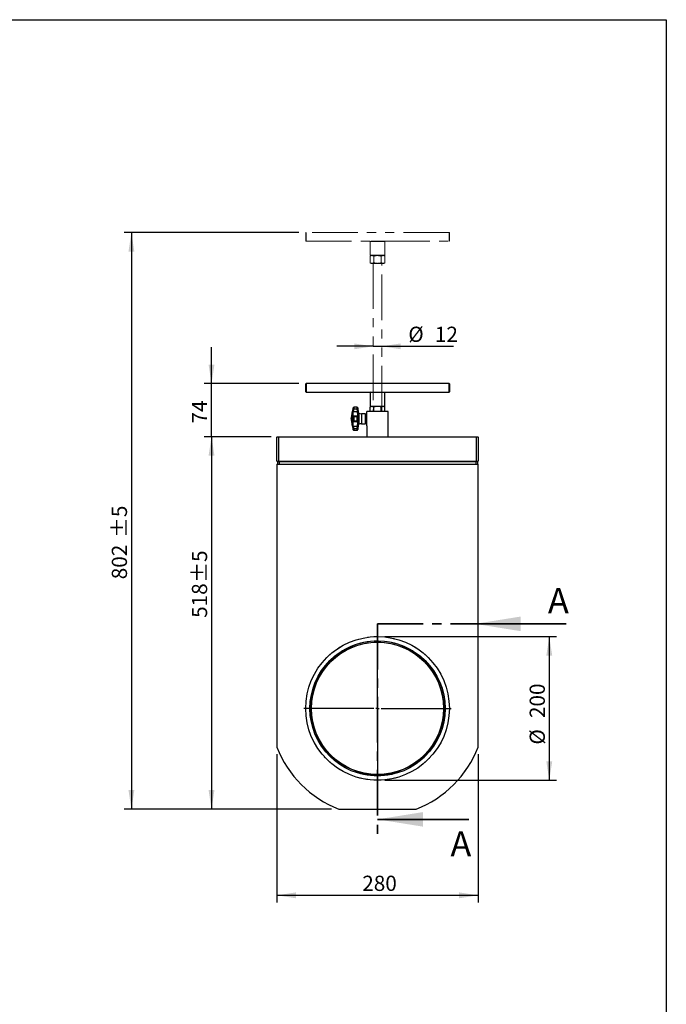
# Model space of a CAD drawing. Units: millimetres. Extents: x 8 to 201, y 4 to 288.
# Drawn here: x 111 to 201, y 151 to 288 of the extents above; entities that cross this region are included whole.
import ezdxf

# ---------------------------------------------------------------- set-up
doc = ezdxf.new("R2010")
doc.units = ezdxf.units.MM
doc.linetypes.add('CENTER', pattern=[10.16, 6.35, -1.27, 1.27, -1.27])
doc.linetypes.add('PHANTOM', pattern=[12.7, 6.35, -1.27, 1.27, -1.27, 1.27, -1.27])
doc.layers.add('FORMAT', color=7, linetype='Continuous')
doc.styles.add('SLDTEXTSTYLE0', font='TXT', dxfattribs={"width": 0.7})
doc.dimstyles.new('SLDDIMSTYLE0', dxfattribs={"dimtxt": 2.731911, "dimasz": 2.64, "dimexe": 0, "dimexo": 0.0625, "dimgap": 0.682978, "dimtad": 1, "dimlfac": 10, "dimrnd": 1e-09, "dimzin": 12, "dimdsep": 46, "dimtxsty": 'SLDTEXTSTYLE0', "dimsah": 1, "dimcen": 0.09, "dimadec": 0, "dimazin": 3, "dimtfac": 1, "dimtofl": 0, "dimtmove": 0, "dimatfit": 3, "dimfxl": 0, "dimfrac": 2, "dimtolj": 1, "dimtzin": 12, "dimarcsym": 0})
doc.dimstyles.new('SLDDIMSTYLE1', dxfattribs={"dimtxt": 2.731911, "dimasz": 2.64, "dimexe": 0, "dimexo": 0.0625, "dimgap": 0.682978, "dimtad": 1, "dimlfac": 10, "dimrnd": 1e-09, "dimzin": 12, "dimdsep": 46, "dimtxsty": 'SLDTEXTSTYLE0', "dimsah": 1, "dimcen": 0.09, "dimadec": 0, "dimazin": 3, "dimtol": 1, "dimtp": 5, "dimtm": 5, "dimtfac": 1, "dimtofl": 0, "dimtmove": 0, "dimatfit": 3, "dimfxl": 0, "dimfrac": 2, "dimtolj": 1, "dimarcsym": 0})
doc.dimstyles.new('SLDDIMSTYLE2', dxfattribs={"dimtxt": 2.731911, "dimasz": 2.64, "dimexe": 0, "dimexo": 0.0625, "dimgap": 0.682978, "dimtad": 1, "dimlfac": 10, "dimrnd": 1e-09, "dimzin": 12, "dimdsep": 46, "dimtxsty": 'SLDTEXTSTYLE0', "dimsah": 1, "dimcen": 0.09, "dimadec": 0, "dimazin": 3, "dimtfac": 1, "dimtmove": 0, "dimatfit": 0, "dimfxl": 0, "dimfrac": 2, "dimtolj": 1, "dimtzin": 12, "dimarcsym": 0})

# ---------------------------------------------------------------- blocks, each defined once
blk = doc.blocks.new('_D')
at = {"layer": 'FORMAT'}
for p, q in [((146.8, 185.8), (146.8, 165.18)), ((174.8, 185.8), (174.8, 165.18)), ((146.8, 166.18), (174.8, 166.18))]:
    blk.add_line(p, q, dxfattribs=at)
for points in [[(146.8, 166.18), (149.44, 165.77), (149.44, 166.59)], [(174.8, 166.18), (172.16, 166.59), (172.16, 165.77)]]:
    blk.add_solid(points, dxfattribs=at)
at = {"layer": 'FORMAT', "insert": (158.68, 168.91), "char_height": 2.117, "attachment_point": 1, "style": 'SLDTEXTSTYLE0'}
blk.add_mtext('280', dxfattribs=at)
blk = doc.blocks.new('_D_1')
at = {"layer": 'FORMAT'}
for p, q in [((145.85, 229.98), (136.7, 229.98)), ((137.7, 229.98), (137.7, 178.18)), ((154.42, 178.18), (136.7, 178.18))]:
    blk.add_line(p, q, dxfattribs=at)
for points in [[(137.7, 229.98), (137.29, 227.34), (138.11, 227.34)], [(137.7, 178.18), (138.11, 180.82), (137.29, 180.82)]]:
    blk.add_solid(points, dxfattribs=at)
at = {"layer": 'FORMAT', "char_height": 2.117, "attachment_point": 1, "rotation": 90, "style": 'SLDTEXTSTYLE0'}
for s, insert in [('±5', (134.97, 209.67)), ('518', (134.97, 204.78))]:
    blk.add_mtext(s, dxfattribs=dict(at, insert=insert))
blk = doc.blocks.new('_D_2')
at = {"layer": 'FORMAT'}
for p, q in [((161.8, 202.18), (185.71, 202.18)), ((184.71, 202.18), (184.71, 182.18)), ((161.8, 182.18), (185.71, 182.18))]:
    blk.add_line(p, q, dxfattribs=at)
for points in [[(184.71, 202.18), (184.3, 199.54), (185.12, 199.54)], [(184.71, 182.18), (185.12, 184.82), (184.3, 184.82)]]:
    blk.add_solid(points, dxfattribs=at)
at = {"layer": 'FORMAT', "char_height": 2.117, "attachment_point": 1, "rotation": 90, "style": 'SLDTEXTSTYLE0'}
for s, insert in [('200', (181.98, 190.84)), ('%%c', (181.98, 187.15))]:
    blk.add_mtext(s, dxfattribs=dict(at, insert=insert))
blk = doc.blocks.new('_D_3')
at = {"layer": 'FORMAT'}
for p, q in [((137.7, 237.38), (137.7, 242.46)), ((149.85, 237.38), (136.7, 237.38)), ((137.7, 229.98), (137.7, 237.38)), ((146, 229.98), (136.7, 229.98)), ((137.7, 229.98), (137.7, 224.9))]:
    blk.add_line(p, q, dxfattribs=at)
for points in [[(137.7, 237.38), (138.11, 240.02), (137.29, 240.02)], [(137.7, 229.98), (137.29, 227.34), (138.11, 227.34)]]:
    blk.add_solid(points, dxfattribs=at)
at = {"layer": 'FORMAT', "insert": (134.97, 231.82), "char_height": 2.117, "attachment_point": 1, "rotation": 90, "style": 'SLDTEXTSTYLE0'}
blk.add_mtext('74', dxfattribs=at)
blk = doc.blocks.new('_D_4')
at = {"layer": 'FORMAT'}
for p, q in [((149.85, 258.38), (125.55, 258.38)), ((126.55, 258.38), (126.55, 178.18)), ((154.42, 178.18), (125.55, 178.18))]:
    blk.add_line(p, q, dxfattribs=at)
for points in [[(126.55, 258.38), (126.14, 255.74), (126.96, 255.74)], [(126.55, 178.18), (126.96, 180.82), (126.14, 180.82)]]:
    blk.add_solid(points, dxfattribs=at)
at = {"layer": 'FORMAT', "char_height": 2.117, "attachment_point": 1, "rotation": 90, "style": 'SLDTEXTSTYLE0'}
for s, insert in [('±5', (123.82, 215.91)), ('802', (123.82, 210.15))]:
    blk.add_mtext(s, dxfattribs=dict(at, insert=insert))
blk = doc.blocks.new('SW_CENTERMARKSYMBOL_0')
at = {"layer": 'FORMAT', "color": 0}
for p, q in [((0, 0.5), (0, 10.25)), ((-0.5, 0), (-10.25, 0)), ((0, 0), (-0.25, 0)), ((0, 0), (0, 0.25)), ((0, 0), (0, -0.25)), ((0, 0), (0.25, 0)), ((0.5, 0), (10.25, 0)), ((0, -0.5), (0, -10.25))]:
    blk.add_line(p, q, dxfattribs=at)
blk = doc.blocks.new('_D_5')
at = {"layer": 'FORMAT'}
for p, q in [((160.2, 242.56), (155.12, 242.56)), ((160.2, 242.56), (161.4, 242.56)), ((161.4, 242.56), (171.37, 242.56))]:
    blk.add_line(p, q, dxfattribs=at)
for points in [[(160.2, 242.56), (157.56, 242.96), (157.56, 242.15)], [(161.4, 242.56), (164.04, 242.15), (164.04, 242.96)]]:
    blk.add_solid(points, dxfattribs=at)
at = {"layer": 'FORMAT', "char_height": 2.117, "attachment_point": 1, "style": 'SLDTEXTSTYLE0'}
for s, insert in [('%%c', (165.09, 245.29)), ('12', (168.79, 245.29))]:
    blk.add_mtext(s, dxfattribs=dict(at, insert=insert))

msp = doc.modelspace()

# ---------------------------------------------------------------- linework, layer by layer
at = {"color": 7, "linetype": 'Continuous', "lineweight": 25}
for p, q in [((21, 288), (201, 288)), ((201, 288), (201, 4)), ((150.854, 237.3822), (150.804, 237.3322)), ((150.804, 236.7822), (150.804, 237.3322)), ((170.754, 237.3822), (150.854, 237.3822)), ((150.854, 237.3822), (150.854, 236.7822)), ((170.804, 237.3322), (170.754, 237.3822)), ((170.754, 236.7822), (170.754, 237.3822)), ((170.804, 237.3322), (170.804, 236.7822)), ((150.804, 236.2322), (150.804, 236.7822)), ((150.804, 236.2322), (150.854, 236.1822)), ((150.854, 236.7822), (150.854, 236.1822)), ((150.854, 236.1822), (159.854, 236.1822)), ((159.854, 236.1822), (159.804, 236.1322)), ((159.804, 236.1322), (159.804, 234.2322)), ((161.804, 236.1322), (159.804, 236.1322)), ((159.854, 236.1822), (161.754, 236.1822)), ((161.804, 236.1322), (161.754, 236.1822)), ((161.754, 236.1822), (170.754, 236.1822)), ((161.804, 234.2322), (161.804, 236.1322)), ((170.754, 236.1822), (170.754, 236.7822)), ((170.754, 236.1822), (170.804, 236.2322)), ((170.804, 236.7822), (170.804, 236.2322)), ((157.426, 234.0042), (157.208, 233.0597)), ((157.426, 234.0042), (157.208, 233.0597)), ((157.208, 233.0597), (157.208, 231.9048)), ((157.208, 233.0597), (157.208, 231.9048)), ((157.316, 233.481), (157.3937, 233.8499)), ((157.316, 233.481), (157.3937, 233.8499)), ((157.4911, 233.8504), (157.4134, 233.4925)), ((157.4911, 233.8504), (157.4134, 233.4925)), ((157.4134, 233.4925), (158.0154, 233.4925)), ((157.4134, 233.4925), (158.0154, 233.4925)), ((157.4134, 232.8784), (157.4911, 232.7744)), ((157.4134, 232.8784), (158.0154, 232.8784)), ((157.4134, 232.8784), (157.4911, 232.7744)), ((157.4134, 232.8784), (158.0154, 232.8784)), ((157.4911, 233.8504), (157.9733, 233.8504)), ((157.4911, 233.8504), (157.9733, 233.8504)), ((157.9558, 234.0822), (157.5235, 234.0822)), ((157.9558, 234.0822), (157.5235, 234.0822)), ((158.0154, 233.4925), (157.9733, 233.8504)), ((158.0154, 233.4925), (157.9733, 233.8504)), ((157.9733, 232.7744), (158.0154, 232.8784)), ((157.9733, 232.7744), (158.0154, 232.8784)), ((158.137, 233.338), (158.055, 233.9943)), ((158.137, 233.338), (158.055, 233.9943)), ((158.0725, 233.84), (158.1146, 233.4713)), ((158.0725, 233.84), (158.1146, 233.4713)), ((158.137, 232.915), (158.1146, 232.7876)), ((158.137, 232.915), (158.1146, 232.7876)), ((158.137, 233.2205), (158.137, 233.338)), ((158.137, 233.2205), (158.137, 233.338)), ((158.137, 232.0495), (158.137, 232.915)), ((158.137, 232.0495), (158.137, 232.915)), ((158.1981, 233.258), (158.1981, 233.1515)), ((158.1981, 233.258), (158.1981, 233.1515)), ((158.1981, 232.8745), (158.1981, 232.0899)), ((158.1981, 232.8745), (158.1981, 232.0899)), ((159.144, 233.1822), (158.5799, 233.1822)), ((158.5799, 233.1822), (158.5799, 231.7822)), ((159.144, 233.1822), (158.5799, 233.1822)), ((158.5799, 233.1822), (158.5799, 231.7822)), ((159.144, 231.7822), (159.144, 233.1822)), ((159.144, 231.7822), (159.144, 233.1822)), ((159.304, 233.0822), (159.144, 233.0822)), ((159.304, 233.0822), (159.144, 233.0822)), ((162.304, 233.4822), (159.304, 233.4822)), ((159.304, 231.4822), (159.304, 233.4822)), ((162.304, 233.4822), (159.304, 233.4822)), ((159.304, 231.4822), (159.304, 233.4822)), ((159.904, 234.1822), (159.7648, 234.1018)), ((159.7648, 233.4822), (159.7648, 234.1018)), ((159.804, 234.2322), (159.854, 234.1822)), ((159.804, 234.2322), (161.804, 234.2322)), ((161.754, 234.1822), (159.854, 234.1822)), ((160.2844, 233.4822), (160.2844, 234.1018)), ((161.3236, 233.4822), (161.3236, 234.1018)), ((161.8432, 234.1018), (161.704, 234.1822)), ((161.754, 234.1822), (161.804, 234.2322)), ((161.8432, 233.4822), (161.8432, 234.1018)), ((162.304, 231.4822), (162.304, 233.4822)), ((162.304, 231.4822), (162.304, 233.4822)), ((157.144, 232.467), (157.144, 232.4975)), ((157.144, 232.467), (157.144, 232.4975)), ((157.208, 231.9048), (157.426, 230.9603)), ((157.208, 231.9048), (157.426, 230.9603)), ((157.3937, 232.6802), (157.316, 232.7906)), ((157.3937, 232.6802), (157.316, 232.7906)), ((157.316, 232.1739), (157.3937, 232.2842)), ((157.316, 232.1739), (157.3937, 232.2842)), ((157.4911, 232.1901), (157.4134, 232.0861)), ((157.4911, 232.1901), (157.4134, 232.0861)), ((157.4134, 232.0861), (158.0154, 232.0861)), ((157.4134, 232.0861), (158.0154, 232.0861)), ((157.4911, 232.7744), (157.9733, 232.7744)), ((157.4911, 232.7744), (157.9733, 232.7744)), ((157.4911, 232.1901), (157.9733, 232.1901)), ((157.4911, 232.1901), (157.9733, 232.1901)), ((158.0154, 232.0861), (157.9733, 232.1901)), ((158.0154, 232.0861), (157.9733, 232.1901)), ((158.055, 230.9702), (158.137, 231.6265)), ((158.055, 230.9702), (158.137, 231.6265)), ((158.1146, 232.7876), (158.0725, 232.6788)), ((158.1146, 232.7876), (158.0725, 232.6788)), ((158.0725, 232.2857), (158.1146, 232.1768)), ((158.0725, 232.2857), (158.1146, 232.1768)), ((158.137, 231.7439), (158.1146, 231.4931)), ((158.137, 231.7439), (158.1146, 231.4931)), ((158.137, 231.6265), (158.137, 231.7439)), ((158.137, 231.6265), (158.137, 231.7439)), ((158.1981, 231.813), (158.1981, 231.7065)), ((158.1981, 231.813), (158.1981, 231.7065)), ((158.5799, 231.7822), (159.144, 231.7822)), ((158.5799, 231.7822), (159.144, 231.7822)), ((159.144, 231.8822), (159.304, 231.8822)), ((159.144, 231.8822), (159.304, 231.8822)), ((157.3937, 231.1145), (157.316, 231.4835)), ((157.3937, 231.1145), (157.316, 231.4835)), ((157.4134, 231.472), (158.0154, 231.472)), ((157.4134, 231.472), (157.4911, 231.114)), ((157.4134, 231.472), (158.0154, 231.472)), ((157.4134, 231.472), (157.4911, 231.114)), ((157.4911, 231.114), (157.9733, 231.114)), ((157.4911, 231.114), (157.9733, 231.114)), ((157.5235, 230.8822), (157.9558, 230.8822)), ((157.5235, 230.8822), (157.9558, 230.8822)), ((157.9733, 231.114), (158.0154, 231.472)), ((157.9733, 231.114), (158.0154, 231.472)), ((158.1146, 231.4931), (158.0725, 231.1245)), ((158.1146, 231.4931), (158.0725, 231.1245)), ((159.304, 231.4822), (159.304, 229.9822)), ((159.304, 231.4822), (159.304, 229.9822)), ((162.304, 229.9822), (162.304, 231.4822)), ((162.304, 229.9822), (162.304, 231.4822)), ((146.854, 229.9822), (146.804, 229.9322)), ((147.004, 229.9322), (146.804, 229.9322)), ((146.804, 226.5822), (146.804, 229.9322)), ((146.854, 229.9822), (147.004, 229.9822)), ((147.004, 229.9822), (147.004, 229.9322)), ((147.004, 229.9822), (174.604, 229.9822)), ((174.604, 229.9322), (147.004, 229.9322)), ((147.004, 229.9322), (147.004, 226.5822)), ((174.604, 229.9322), (174.604, 229.9822)), ((174.604, 229.9822), (174.754, 229.9822)), ((174.604, 226.5822), (174.604, 229.9322)), ((174.804, 229.9322), (174.604, 229.9322)), ((174.804, 229.9322), (174.754, 229.9822)), ((174.804, 229.9322), (174.804, 226.5822)), ((146.804, 226.5822), (147.004, 226.5822)), ((146.804, 226.1822), (174.804, 226.1822)), ((146.804, 226.1822), (146.804, 186.7971)), ((146.904, 226.4822), (146.904, 226.1822)), ((147.104, 226.4822), (146.904, 226.4822)), ((147.004, 226.5822), (174.604, 226.5822)), ((147.104, 226.5822), (147.104, 226.4822)), ((147.104, 226.4822), (147.104, 226.1822)), ((174.504, 226.4822), (147.104, 226.4822)), ((148.104, 226.5822), (148.104, 226.4822)), ((173.504, 226.5822), (173.504, 226.4822)), ((174.504, 226.5822), (174.504, 226.4822)), ((174.504, 226.4822), (174.504, 226.1822)), ((174.704, 226.4822), (174.504, 226.4822)), ((174.604, 226.5822), (174.804, 226.5822)), ((174.704, 226.4822), (174.704, 226.1822)), ((174.804, 186.7971), (174.804, 226.1822)), ((155.4188, 178.1822), (166.1892, 178.1822))]:
    msp.add_line(p, q, dxfattribs=at)
at = {"color": 7, "linetype": 'Continuous', "lineweight": 18}
for p, q in [((21, 288), (201, 288)), ((201, 288), (201, 276))]:
    msp.add_line(p, q, dxfattribs=at)
at = {"color": 7, "linetype": 'PHANTOM', "lineweight": 18}
for p, q in [((150.854, 258.3822), (150.804, 258.3322)), ((150.804, 257.7822), (150.804, 258.3322)), ((150.804, 257.2322), (150.804, 257.7822)), ((170.754, 258.3822), (150.854, 258.3822)), ((150.854, 258.3822), (150.854, 257.7822)), ((150.854, 257.7822), (150.854, 257.1822)), ((170.804, 258.3322), (170.754, 258.3822)), ((170.754, 257.7822), (170.754, 258.3822)), ((170.754, 257.1822), (170.754, 257.7822)), ((170.804, 258.3322), (170.804, 257.7822)), ((170.804, 257.7822), (170.804, 257.2322)), ((150.804, 257.2322), (150.854, 257.1822)), ((150.854, 257.1822), (159.854, 257.1822)), ((159.854, 257.1822), (159.804, 257.1322)), ((159.804, 257.1322), (159.804, 255.2322)), ((161.804, 257.1322), (159.804, 257.1322)), ((159.854, 257.1822), (161.754, 257.1822)), ((161.804, 257.1322), (161.754, 257.1822)), ((161.754, 257.1822), (170.754, 257.1822)), ((161.804, 255.2322), (161.804, 257.1322)), ((170.754, 257.1822), (170.804, 257.2322)), ((159.904, 255.1822), (159.7648, 255.1018)), ((159.7648, 254.1826), (159.7648, 255.1018)), ((159.804, 255.2322), (159.854, 255.1822)), ((159.804, 255.2322), (161.804, 255.2322)), ((161.754, 255.1822), (159.854, 255.1822)), ((160.2844, 254.1826), (160.2844, 255.1018)), ((161.3236, 254.1826), (161.3236, 255.1018)), ((161.8432, 255.1018), (161.704, 255.1822)), ((161.754, 255.1822), (161.804, 255.2322)), ((161.8432, 254.1826), (161.8432, 255.1018)), ((159.7648, 254.1826), (159.904, 254.1022)), ((160.0246, 254.1022), (159.904, 254.1022)), ((160.804, 254.1022), (160.0246, 254.1022)), ((160.204, 254.1022), (160.204, 233.4822)), ((161.5834, 254.1022), (160.804, 254.1022)), ((161.404, 233.4822), (161.404, 254.1022)), ((161.704, 254.1022), (161.5834, 254.1022)), ((161.704, 254.1022), (161.8432, 254.1826)), ((146.854, 229.9822), (146.804, 229.9322)), ((147.004, 229.9322), (146.804, 229.9322)), ((146.804, 226.5822), (146.804, 229.9322)), ((146.854, 229.9822), (147.004, 229.9822)), ((147.004, 229.9822), (147.004, 229.9322)), ((147.004, 229.9822), (174.604, 229.9822)), ((174.604, 229.9322), (147.004, 229.9322)), ((147.004, 229.9322), (147.004, 226.5822)), ((174.604, 229.9322), (174.604, 229.9822)), ((174.604, 229.9822), (174.754, 229.9822)), ((174.604, 226.5822), (174.604, 229.9322)), ((174.804, 229.9322), (174.604, 229.9322)), ((174.804, 229.9322), (174.754, 229.9822)), ((174.804, 229.9322), (174.804, 226.5822)), ((146.804, 226.5822), (147.004, 226.5822)), ((146.804, 226.1822), (174.804, 226.1822)), ((146.804, 226.1822), (146.804, 186.7971)), ((146.904, 226.4822), (146.904, 226.1822)), ((147.104, 226.4822), (146.904, 226.4822)), ((147.004, 226.5822), (174.604, 226.5822)), ((147.104, 226.5822), (147.104, 226.4822)), ((147.104, 226.4822), (147.104, 226.1822)), ((174.504, 226.4822), (147.104, 226.4822)), ((148.104, 226.5822), (148.104, 226.4822)), ((173.504, 226.5822), (173.504, 226.4822)), ((174.504, 226.5822), (174.504, 226.4822)), ((174.504, 226.4822), (174.504, 226.1822)), ((174.704, 226.4822), (174.504, 226.4822)), ((174.604, 226.5822), (174.804, 226.5822)), ((174.704, 226.4822), (174.704, 226.1822)), ((174.804, 186.7971), (174.804, 226.1822)), ((155.4188, 178.1822), (166.1892, 178.1822))]:
    msp.add_line(p, q, dxfattribs=at)
at = {"color": 7, "linetype": 'CENTER', "lineweight": 35}
for q in [(160.804, 174.7466), (176.3715, 203.9476)]:
    msp.add_line((160.804, 203.9476), q, dxfattribs=at)
at = {"color": 7, "linetype": 'Continuous', "lineweight": 35}
for p, q in [((187.0715, 203.9476), (174.3715, 203.9476)), ((173.504, 176.7466), (160.804, 176.7466))]:
    msp.add_line(p, q, dxfattribs=at)
at = {"color": 7, "linetype": 'Continuous', "lineweight": 25}
for radius in [10, 9.4, 9.23, 9.2]:
    msp.add_circle((160.804, 192.1822), radius, dxfattribs=at)
at = {"color": 7, "linetype": 'PHANTOM', "lineweight": 18}
for radius in [10, 9.4, 9.23, 9.2]:
    msp.add_circle((160.804, 192.1822), radius, dxfattribs=at)
at = {"color": 7, "linetype": 'Continuous', "lineweight": 25}
for centre, radius, start, end in [((159.644, 232.4975), 2.5, 167.005383, 180), ((159.644, 232.4975), 2.5, 167.005383, 180), ((157.376, 233.3912), 0.108, 69.72182, 123.748574), ((157.376, 233.3912), 0.108, 69.72182, 123.748574), ((157.4193, 232.7739), 0.1046, 93.205455, 170.815452), ((157.4193, 232.7739), 0.1046, 93.205455, 170.815452), ((157.443, 233.7276), 0.1319, 68.597563, 111.961394), ((157.443, 233.7276), 0.1319, 68.597563, 111.961394), ((157.5236, 233.9822), 0.1, 90.060079, 168.690086), ((157.5236, 233.9822), 0.1, 90.060079, 168.690086), ((157.9557, 233.9822), 0.1, 6.182923, 89.97025), ((157.9557, 233.9822), 0.1, 6.182923, 89.97025), ((158.0103, 233.7256), 0.1302, 61.450125, 106.521886), ((158.0103, 233.7256), 0.1302, 61.450125, 106.521886), ((158.0457, 233.3914), 0.1055, 49.235217, 106.710295), ((158.0457, 233.3914), 0.1055, 49.235217, 106.710295), ((158.0137, 232.7769), 0.1015, 6.064401, 89.051274), ((158.0137, 232.7769), 0.1015, 6.064401, 89.051274), ((158.2363, 233.3504), 0.1, 187.125016, 247.553751), ((158.2363, 233.3504), 0.1, 187.125016, 247.553751), ((158.2248, 233.2367), 0.0893, 190.419622, 252.552736), ((158.2248, 233.2367), 0.0893, 190.419622, 252.552736), ((158.2031, 232.9483), 0.074, 206.778385, 266.140935), ((158.2031, 232.9483), 0.074, 206.778385, 266.140935), ((158.5799, 234.1822), 1, 247.553751, 270), ((158.5799, 234.1822), 1, 247.553751, 270), ((159.644, 232.467), 2.5, 180, 192.994617), ((159.644, 232.467), 2.5, 180, 192.994617), ((157.4193, 232.1906), 0.1046, 189.184548, 266.794545), ((157.4193, 232.1906), 0.1046, 189.184548, 266.794545), ((157.4968, 232.671), 0.1036, 93.160309, 174.879443), ((157.4968, 232.671), 0.1036, 93.160309, 174.879443), ((157.4968, 232.2935), 0.1036, 185.120557, 266.839691), ((157.4968, 232.2935), 0.1036, 185.120557, 266.839691), ((157.9711, 232.6728), 0.1016, 3.387185, 88.742924), ((157.9711, 232.6728), 0.1016, 3.387185, 88.742924), ((157.9711, 232.2917), 0.1016, 271.257076, 356.612815), ((157.9711, 232.2917), 0.1016, 271.257076, 356.612815), ((158.0137, 232.1875), 0.1015, 270.948726, 353.935599), ((158.0137, 232.1875), 0.1015, 270.948726, 353.935599), ((158.2031, 232.0161), 0.074, 93.859065, 153.221615), ((158.2031, 232.0161), 0.074, 93.859065, 153.221615), ((158.2248, 231.7278), 0.0893, 107.447264, 169.580378), ((158.2248, 231.7278), 0.0893, 107.447264, 169.580378), ((158.2363, 231.614), 0.1, 112.446249, 172.874984), ((158.2363, 231.614), 0.1, 112.446249, 172.874984), ((158.5799, 230.7822), 1, 90, 112.446249), ((158.5799, 230.7822), 1, 90, 112.446249), ((157.376, 231.5733), 0.108, 236.251426, 290.27818), ((157.376, 231.5733), 0.108, 236.251426, 290.27818), ((157.443, 231.2368), 0.1319, 248.038606, 291.402437), ((157.443, 231.2368), 0.1319, 248.038606, 291.402437), ((157.5236, 230.9822), 0.1, 191.309914, 269.933989), ((157.5236, 230.9822), 0.1, 191.309914, 269.933989), ((157.9557, 230.9822), 0.1, 270.02, 353.817077), ((157.9557, 230.9822), 0.1, 270.02, 353.817077), ((158.0103, 231.2388), 0.1302, 253.478114, 298.549875), ((158.0103, 231.2388), 0.1302, 253.478114, 298.549875), ((158.0457, 231.5731), 0.1055, 253.289705, 310.764783), ((158.0457, 231.5731), 0.1055, 253.289705, 310.764783), ((160.804, 192.1822), 15, 201.03947, 248.96053), ((160.804, 192.1822), 15, 291.03947, 338.96053)]:
    msp.add_arc(centre, radius, start, end, dxfattribs=at)
at = {"color": 7, "linetype": 'PHANTOM', "lineweight": 18}
for start, end in [(201.03947, 248.96053), (291.03947, 338.96053)]:
    msp.add_arc((160.804, 192.1822), 15, start, end, dxfattribs=at)
for points, knots in [([(160.0246, 255.1822), (160.0184, 255.1821), (159.9718, 255.1814), (159.8839, 255.1639), (159.8047, 255.1226), (159.7648, 255.1018)], [0, 0, 0, 0, 0.07009003, 0.53078443, 1, 1, 1, 1]), ([(160.2844, 255.1018), (160.2422, 255.1243), (160.157, 255.1697), (160.069, 255.178), (160.0246, 255.1822)], [0, 0, 0, 0, 0.49545796, 1, 1, 1, 1]), ([(160.804, 255.1822), (160.7568, 255.181), (160.5809, 255.1766), (160.4096, 255.1334), (160.2844, 255.1018)], [0, 0, 0, 0, 0.26863361, 1, 1, 1, 1]), ([(161.3236, 255.1018), (161.28, 255.114), (161.1106, 255.1611), (160.9347, 255.1732), (160.804, 255.1822)], [0, 0, 0, 0, 0.25755135, 1, 1, 1, 1]), ([(161.5834, 255.1822), (161.5773, 255.1821), (161.5306, 255.1814), (161.4427, 255.1639), (161.3636, 255.1226), (161.3236, 255.1018)], [0, 0, 0, 0, 0.070090032, 0.530784434, 1, 1, 1, 1]), ([(161.8432, 255.1018), (161.801, 255.1243), (161.7159, 255.1697), (161.6278, 255.178), (161.5834, 255.1822)], [0, 0, 0, 0, 0.49545796, 1, 1, 1, 1]), ([(160.0246, 254.1022), (160.0184, 254.1023), (159.9718, 254.1031), (159.8839, 254.1206), (159.8047, 254.1618), (159.7648, 254.1826)], [0, 0, 0, 0, 0.07009003, 0.53078443, 1, 1, 1, 1]), ([(160.2844, 254.1826), (160.2422, 254.1602), (160.157, 254.1148), (160.069, 254.1064), (160.0246, 254.1022)], [0, 0, 0, 0, 0.49545796, 1, 1, 1, 1]), ([(160.804, 254.1022), (160.7568, 254.1034), (160.5809, 254.1079), (160.4096, 254.151), (160.2844, 254.1826)], [0, 0, 0, 0, 0.26863361, 1, 1, 1, 1]), ([(161.3236, 254.1826), (161.28, 254.1705), (161.1106, 254.1234), (160.9347, 254.1112), (160.804, 254.1022)], [0, 0, 0, 0, 0.25755135, 1, 1, 1, 1]), ([(161.5834, 254.1022), (161.5773, 254.1023), (161.5306, 254.1031), (161.4427, 254.1206), (161.3636, 254.1618), (161.3236, 254.1826)], [0, 0, 0, 0, 0.07009003, 0.53078443, 1, 1, 1, 1]), ([(161.8432, 254.1826), (161.801, 254.1602), (161.7159, 254.1148), (161.6278, 254.1064), (161.5834, 254.1022)], [0, 0, 0, 0, 0.49545796, 1, 1, 1, 1])]:
    msp.add_open_spline(points, degree=3, knots=knots, dxfattribs=at)
at = {"color": 7, "linetype": 'Continuous', "lineweight": 25}
for points, knots in [([(157.316, 232.7906), (157.3004, 232.8287), (157.2647, 232.9162), (157.2568, 233.1538), (157.2962, 233.3718), (157.316, 233.481)], [0, 0, 0, 0, 0.27809861, 0.63833543, 1, 1, 1, 1]), ([(157.316, 232.7906), (157.3004, 232.8287), (157.2647, 232.9162), (157.2568, 233.1538), (157.2962, 233.3718), (157.316, 233.481)], [0, 0, 0, 0, 0.27809861, 0.63833543, 1, 1, 1, 1]), ([(157.4134, 233.4925), (157.3936, 233.3941), (157.3544, 233.1989), (157.3624, 232.9868), (157.3978, 232.9115), (157.4134, 232.8784)], [0, 0, 0, 0, 0.36300227, 0.72013893, 1, 1, 1, 1]), ([(157.4134, 233.4925), (157.3936, 233.3941), (157.3544, 233.1989), (157.3624, 232.9868), (157.3978, 232.9115), (157.4134, 232.8784)], [0, 0, 0, 0, 0.36300227, 0.72013893, 1, 1, 1, 1]), ([(157.3937, 233.8499), (157.3983, 233.871), (157.4074, 233.913), (157.4178, 233.9636), (157.4241, 233.9947), (157.4268, 234.008), (157.426, 234.0044), (157.426, 234.0042)], [0, 0, 0, 0, 0.249105978, 0.496191305, 0.741511306, 0.987352831, 1, 1, 1, 1]), ([(157.3937, 233.8499), (157.3983, 233.871), (157.4074, 233.913), (157.4178, 233.9636), (157.4241, 233.9947), (157.4268, 234.008), (157.426, 234.0044), (157.426, 234.0042)], [0, 0, 0, 0, 0.249105978, 0.496191305, 0.741511306, 0.987352831, 1, 1, 1, 1]), ([(157.5235, 234.0814), (157.5235, 234.0817), (157.5242, 234.0872), (157.5216, 234.0672), (157.5153, 234.0206), (157.5048, 233.945), (157.4957, 233.882), (157.4911, 233.8504)], [0, 0, 0, 0, 0.01235098, 0.25825674, 0.50362963, 0.75077615, 1, 1, 1, 1]), ([(157.5234, 234.0814), (157.5235, 234.0817), (157.5242, 234.0872), (157.5216, 234.0672), (157.5153, 234.0206), (157.5048, 233.945), (157.4957, 233.882), (157.4911, 233.8504)], [0, 0, 0, 0, 0.01276859, 0.25857037, 0.50383951, 0.75088153, 1, 1, 1, 1]), ([(157.9733, 233.8504), (157.9708, 233.8826), (157.9657, 233.9471), (157.9601, 234.0224), (157.9564, 234.073), (157.956, 234.0788), (157.9558, 234.0817)], [0, 0, 0, 0, 0.25241105, 0.50519091, 0.75710076, 1, 1, 1, 1]), ([(157.9733, 233.8504), (157.9708, 233.8826), (157.9657, 233.9471), (157.9601, 234.0224), (157.9564, 234.073), (157.956, 234.0788), (157.9558, 234.0817)], [0, 0, 0, 0, 0.25241105, 0.50519091, 0.75710076, 1, 1, 1, 1]), ([(158.0154, 232.8784), (158.0263, 232.9252), (158.0482, 233.0187), (158.0424, 233.2495), (158.0233, 233.4215), (158.0154, 233.4925)], [0, 0, 0, 0, 0.37138232, 0.74069454, 1, 1, 1, 1]), ([(158.0154, 232.8784), (158.0263, 232.9252), (158.0482, 233.0187), (158.0424, 233.2495), (158.0233, 233.4215), (158.0154, 233.4925)], [0, 0, 0, 0, 0.37138232, 0.74069454, 1, 1, 1, 1]), ([(158.055, 233.9943), (158.0552, 233.9924), (158.0556, 233.9884), (158.0593, 233.9547), (158.0649, 233.9045), (158.07, 233.8615), (158.0725, 233.84)], [0, 0, 0, 0, 0.24303902, 0.49516911, 0.74791955, 1, 1, 1, 1]), ([(158.055, 233.9943), (158.0552, 233.9924), (158.0556, 233.9884), (158.0593, 233.9547), (158.0649, 233.9045), (158.07, 233.8615), (158.0725, 233.84)], [0, 0, 0, 0, 0.24303902, 0.49516911, 0.74791955, 1, 1, 1, 1]), ([(158.1146, 233.4713), (158.1226, 233.3922), (158.1314, 233.3055), (158.1366, 233.2274), (158.137, 233.2205)], [0, 0, 0, 0, 0.91199228, 1, 1, 1, 1]), ([(158.1146, 233.4713), (158.1226, 233.3922), (158.1314, 233.3055), (158.1366, 233.2274), (158.137, 233.2205)], [0, 0, 0, 0, 0.91199228, 1, 1, 1, 1]), ([(158.137, 232.915), (158.1369, 232.951), (158.1366, 233.0568), (158.1368, 233.1554), (158.137, 233.2205)], [0, 0, 0, 0, 0.33980206, 1, 1, 1, 1]), ([(158.137, 232.915), (158.1369, 232.951), (158.1366, 233.0568), (158.1368, 233.1554), (158.137, 233.2205)], [0, 0, 0, 0, 0.33980206, 1, 1, 1, 1]), ([(158.1981, 233.1515), (158.1957, 233.1289), (158.1908, 233.0832), (158.1901, 232.9893), (158.1954, 232.9133), (158.1981, 232.8745)], [0, 0, 0, 0, 0.32290105, 0.65496792, 1, 1, 1, 1]), ([(158.1981, 233.1515), (158.1957, 233.1289), (158.1908, 233.0832), (158.1901, 232.9893), (158.1954, 232.9133), (158.1981, 232.8745)], [0, 0, 0, 0, 0.32290105, 0.65496792, 1, 1, 1, 1]), ([(160.0246, 234.1822), (160.0184, 234.1821), (159.9718, 234.1814), (159.8839, 234.1639), (159.8047, 234.1226), (159.7648, 234.1018)], [0, 0, 0, 0, 0.07009003, 0.53078443, 1, 1, 1, 1]), ([(160.2844, 234.1018), (160.2422, 234.1243), (160.157, 234.1697), (160.069, 234.178), (160.0246, 234.1822)], [0, 0, 0, 0, 0.49545796, 1, 1, 1, 1]), ([(160.804, 234.1822), (160.7568, 234.181), (160.5809, 234.1766), (160.4096, 234.1334), (160.2844, 234.1018)], [0, 0, 0, 0, 0.26863361, 1, 1, 1, 1]), ([(161.3236, 234.1018), (161.28, 234.114), (161.1106, 234.1611), (160.9347, 234.1732), (160.804, 234.1822)], [0, 0, 0, 0, 0.25755135, 1, 1, 1, 1]), ([(161.5834, 234.1822), (161.5773, 234.1821), (161.5306, 234.1814), (161.4427, 234.1639), (161.3636, 234.1226), (161.3236, 234.1018)], [0, 0, 0, 0, 0.07009003, 0.53078443, 1, 1, 1, 1]), ([(161.8432, 234.1018), (161.801, 234.1243), (161.7159, 234.1697), (161.6278, 234.178), (161.5834, 234.1822)], [0, 0, 0, 0, 0.49545796, 1, 1, 1, 1]), ([(157.316, 231.4835), (157.3004, 231.5679), (157.2647, 231.7615), (157.2568, 232.0175), (157.2962, 232.1217), (157.316, 232.1739)], [0, 0, 0, 0, 0.27809861, 0.63833543, 1, 1, 1, 1]), ([(157.316, 231.4835), (157.3004, 231.5679), (157.2647, 231.7615), (157.2568, 232.0175), (157.2962, 232.1217), (157.316, 232.1739)], [0, 0, 0, 0, 0.27809861, 0.63833543, 1, 1, 1, 1]), ([(157.4134, 232.0861), (157.3936, 232.0409), (157.3544, 231.9512), (157.3624, 231.7212), (157.3978, 231.5481), (157.4134, 231.472)], [0, 0, 0, 0, 0.36300227, 0.72013893, 1, 1, 1, 1]), ([(157.4134, 232.0861), (157.3936, 232.0409), (157.3544, 231.9512), (157.3624, 231.7212), (157.3978, 231.5481), (157.4134, 231.472)], [0, 0, 0, 0, 0.36300227, 0.72013893, 1, 1, 1, 1]), ([(157.3937, 232.2842), (157.3983, 232.2915), (157.4074, 232.306), (157.4177, 232.3527), (157.4244, 232.4117), (157.4269, 232.479), (157.4248, 232.5474), (157.4183, 232.6089), (157.4078, 232.6577), (157.3984, 232.6727), (157.3937, 232.6802)], [0, 0, 0, 0, 0.12459302, 0.2481754, 0.37087482, 0.4938351, 0.61817596, 0.744657, 0.87265413, 1, 1, 1, 1]), ([(157.3937, 232.2842), (157.3983, 232.2915), (157.4074, 232.306), (157.4177, 232.3527), (157.4244, 232.4117), (157.4269, 232.479), (157.4248, 232.5474), (157.4183, 232.6089), (157.4078, 232.6577), (157.3984, 232.6727), (157.3937, 232.6802)], [0, 0, 0, 0, 0.12459302, 0.2481754, 0.37087482, 0.4938351, 0.61817596, 0.744657, 0.87265413, 1, 1, 1, 1]), ([(157.4911, 232.7744), (157.4958, 232.7634), (157.5052, 232.7413), (157.5157, 232.6693), (157.5223, 232.5785), (157.5243, 232.4775), (157.5219, 232.378), (157.5152, 232.2908), (157.5049, 232.2221), (157.4957, 232.2008), (157.4911, 232.1901)], [0, 0, 0, 0, 0.12736755, 0.25535737, 0.38182802, 0.50616452, 0.62912013, 0.7518093, 0.87538531, 1, 1, 1, 1]), ([(157.4911, 232.7744), (157.4958, 232.7634), (157.5052, 232.7413), (157.5157, 232.6693), (157.5223, 232.5785), (157.5243, 232.4775), (157.5219, 232.378), (157.5152, 232.2908), (157.5049, 232.2221), (157.4957, 232.2008), (157.4911, 232.1901)], [0, 0, 0, 0, 0.12736755, 0.25535737, 0.38182802, 0.50616452, 0.62912013, 0.7518093, 0.87538531, 1, 1, 1, 1]), ([(157.9733, 232.1901), (157.9708, 232.201), (157.9657, 232.2229), (157.9601, 232.294), (157.9565, 232.384), (157.9553, 232.4853), (157.9566, 232.586), (157.9603, 232.6744), (157.9659, 232.7429), (157.9709, 232.764), (157.9733, 232.7744)], [0, 0, 0, 0, 0.12620484, 0.25259408, 0.37854832, 0.50387326, 0.62878183, 0.75360244, 0.87868644, 1, 1, 1, 1]), ([(157.9733, 232.1901), (157.9708, 232.201), (157.9657, 232.2229), (157.9601, 232.294), (157.9565, 232.384), (157.9553, 232.4853), (157.9566, 232.586), (157.9603, 232.6744), (157.9659, 232.7429), (157.9709, 232.764), (157.9733, 232.7744)], [0, 0, 0, 0, 0.12620484, 0.25259408, 0.37854832, 0.50387326, 0.62878183, 0.75360244, 0.87868644, 1, 1, 1, 1]), ([(158.0154, 231.472), (158.0263, 231.573), (158.0482, 231.7744), (158.0424, 231.9815), (158.0233, 232.0555), (158.0154, 232.0861)], [0, 0, 0, 0, 0.37138232, 0.74069454, 1, 1, 1, 1]), ([(158.0154, 231.472), (158.0263, 231.573), (158.0482, 231.7744), (158.0424, 231.9815), (158.0233, 232.0555), (158.0154, 232.0861)], [0, 0, 0, 0, 0.37138232, 0.74069454, 1, 1, 1, 1]), ([(158.0725, 232.6788), (158.0701, 232.6718), (158.0651, 232.6575), (158.0595, 232.6114), (158.0558, 232.552), (158.0545, 232.4843), (158.0557, 232.4162), (158.0593, 232.3557), (158.0649, 232.3078), (158.07, 232.2931), (158.0725, 232.2857)], [0, 0, 0, 0, 0.121127475, 0.246165265, 0.37106431, 0.496121643, 0.621598013, 0.74763691, 0.873985916, 1, 1, 1, 1]), ([(158.0725, 232.6788), (158.0701, 232.6718), (158.0651, 232.6575), (158.0595, 232.6114), (158.0558, 232.552), (158.0545, 232.4843), (158.0557, 232.4162), (158.0593, 232.3557), (158.0649, 232.3078), (158.07, 232.2931), (158.0725, 232.2857)], [0, 0, 0, 0, 0.121127475, 0.246165265, 0.37106431, 0.496121643, 0.621598013, 0.74763691, 0.873985916, 1, 1, 1, 1]), ([(158.1146, 232.1768), (158.1226, 232.1433), (158.1314, 232.1064), (158.1366, 232.0541), (158.137, 232.0495)], [0, 0, 0, 0, 0.91199228, 1, 1, 1, 1]), ([(158.1146, 232.1768), (158.1226, 232.1433), (158.1314, 232.1064), (158.1366, 232.0541), (158.137, 232.0495)], [0, 0, 0, 0, 0.91199228, 1, 1, 1, 1]), ([(158.137, 231.7439), (158.1369, 231.7772), (158.1366, 231.8749), (158.1368, 231.98), (158.137, 232.0495)], [0, 0, 0, 0, 0.33980206, 1, 1, 1, 1]), ([(158.137, 231.7439), (158.1369, 231.7772), (158.1366, 231.8749), (158.1368, 231.98), (158.137, 232.0495)], [0, 0, 0, 0, 0.33980206, 1, 1, 1, 1]), ([(158.1981, 232.0899), (158.1957, 232.0537), (158.1908, 231.9801), (158.1901, 231.8846), (158.1954, 231.8372), (158.1981, 231.813)], [0, 0, 0, 0, 0.32290105, 0.65496792, 1, 1, 1, 1]), ([(158.1981, 232.0899), (158.1957, 232.0537), (158.1908, 231.9801), (158.1901, 231.8846), (158.1954, 231.8372), (158.1981, 231.813)], [0, 0, 0, 0, 0.32290105, 0.65496792, 1, 1, 1, 1]), ([(157.426, 230.9603), (157.4257, 230.962), (157.4249, 230.9657), (157.4182, 230.9991), (157.4078, 231.0496), (157.3984, 231.0929), (157.3937, 231.1145)], [0, 0, 0, 0, 0.23610639, 0.4891498, 0.74522636, 1, 1, 1, 1]), ([(157.426, 230.9603), (157.4257, 230.962), (157.4249, 230.9657), (157.4182, 230.9991), (157.4078, 231.0496), (157.3984, 231.0929), (157.3937, 231.1145)], [0, 0, 0, 0, 0.23610639, 0.4891498, 0.74522636, 1, 1, 1, 1]), ([(157.4911, 231.114), (157.4958, 231.0817), (157.5052, 231.0168), (157.5156, 230.9411), (157.5224, 230.8911), (157.5231, 230.8857), (157.5234, 230.883)], [0, 0, 0, 0, 0.25484625, 0.51093761, 0.76398927, 1, 1, 1, 1]), ([(157.4911, 231.114), (157.4958, 231.0817), (157.5052, 231.0168), (157.5156, 230.9411), (157.5224, 230.8911), (157.5231, 230.8856), (157.5235, 230.883)], [0, 0, 0, 0, 0.25474075, 0.51072609, 0.763673, 1, 1, 1, 1]), ([(157.9558, 230.8827), (157.9558, 230.8826), (157.9553, 230.877), (157.9568, 230.8971), (157.9602, 230.9442), (157.9659, 231.0204), (157.9709, 231.0832), (157.9733, 231.114)], [0, 0, 0, 0, 0.00775194, 0.25756772, 0.50720756, 0.75737421, 1, 1, 1, 1]), ([(157.9558, 230.8827), (157.9558, 230.8826), (157.9553, 230.877), (157.9568, 230.8971), (157.9602, 230.9442), (157.9659, 231.0204), (157.9709, 231.0832), (157.9733, 231.114)], [0, 0, 0, 0, 0.00775194, 0.25756772, 0.50720756, 0.75737421, 1, 1, 1, 1]), ([(158.0589, 231.0056), (158.0579, 230.997), (158.0557, 230.9767), (158.0546, 230.9663), (158.055, 230.9701), (158.055, 230.9702)], [0, 0, 0, 0, 0.413103388, 0.981888783, 1, 1, 1, 1]), ([(158.0589, 231.0056), (158.0579, 230.997), (158.0557, 230.9767), (158.0546, 230.9663), (158.055, 230.9701), (158.055, 230.9702)], [0, 0, 0, 0, 0.413103388, 0.981888783, 1, 1, 1, 1]), ([(158.0725, 231.1245), (158.0701, 231.1041), (158.0652, 231.0627), (158.0606, 231.0216), (158.0592, 231.0084), (158.0589, 231.0056)], [0, 0, 0, 0, 0.43223325, 0.87842013, 1, 1, 1, 1]), ([(158.0725, 231.1245), (158.0701, 231.1041), (158.0652, 231.0627), (158.0606, 231.0216), (158.0592, 231.0084), (158.0589, 231.0056)], [0, 0, 0, 0, 0.43223325, 0.87842013, 1, 1, 1, 1])]:
    msp.add_open_spline(points, degree=3, knots=knots, dxfattribs=at)
at = {"color": 7, "linetype": 'Continuous', "lineweight": 35}
for points in [[(174.3715, 203.9476), (180.7215, 202.9316), (180.7215, 204.9636)], [(160.804, 176.7466), (167.154, 175.7306), (167.154, 177.7626)]]:
    msp.add_solid(points, dxfattribs=at)

# ---------------------------------------------------------------- block references
at = {"layer": 'FORMAT'}
msp.add_blockref('SW_CENTERMARKSYMBOL_0', (160.804, 192.1822), dxfattribs=at)

# ---------------------------------------------------------------- texts
at = {"color": 7, "linetype": 'Continuous', "char_height": 3.5, "attachment_point": 1, "style": 'SLDTEXTSTYLE0'}
for insert in [(184.5239, 208.9307), (170.9564, 175.0872)]:
    msp.add_mtext('A', dxfattribs=dict(at, insert=insert))

# ---------------------------------------------------------------- dimensions: what is measured, and where the dimension line sits
at = {"layer": 'FORMAT'}
for base, p1, p2, dimstyle, picture, middle in [((126.548, 178.1822), (150.854, 258.3822), (155.4188, 178.1822), 'SLDDIMSTYLE1', '_D_4', (126.548, 214.7213)), ((137.6998, 237.3822), (147.004, 229.9822), (150.854, 237.3822), 'SLDDIMSTYLE2', '_D_3', (137.6998, 233.5581)), ((137.6998, 178.1822), (146.854, 229.9822), (155.4188, 178.1822), 'SLDDIMSTYLE1', '_D_1', (137.6998, 208.9138))]:
    dim = msp.add_linear_dim(base=base, p1=p1, p2=p2, angle=90, dimstyle=dimstyle, dxfattribs=at)
    dim.commit()
    dim.dimension.update_dxf_attribs({"geometry": picture, "text_midpoint": middle, "dimtype": 160})
dim = msp.add_linear_dim(base=(161.404, 242.5566), p1=(160.204, 257.1322), p2=(161.404, 257.1322), text='%%c<>', dimstyle='SLDDIMSTYLE2', dxfattribs=at)
dim.commit()
dim.dimension.update_dxf_attribs({"geometry": '_D_5', "text_midpoint": (168.2328, 242.5566), "dimtype": 160})
dim = msp.add_linear_dim(base=(184.7122, 182.1822), p1=(160.804, 202.1822), p2=(160.804, 182.1822), angle=90, text='%%c<>', dimstyle='SLDDIMSTYLE0', dxfattribs=at)
dim.commit()
dim.dimension.update_dxf_attribs({"geometry": '_D_2', "text_midpoint": (184.7122, 191.6437), "dimtype": 160})
dim = msp.add_linear_dim(base=(174.804, 166.1787), p1=(146.804, 186.7971), p2=(174.804, 186.7971), dimstyle='SLDDIMSTYLE0', dxfattribs=at)
dim.commit()
dim.dimension.update_dxf_attribs({"geometry": '_D', "text_midpoint": (161.2948, 166.1787), "dimtype": 160})

doc.saveas('drawing.dxf')
